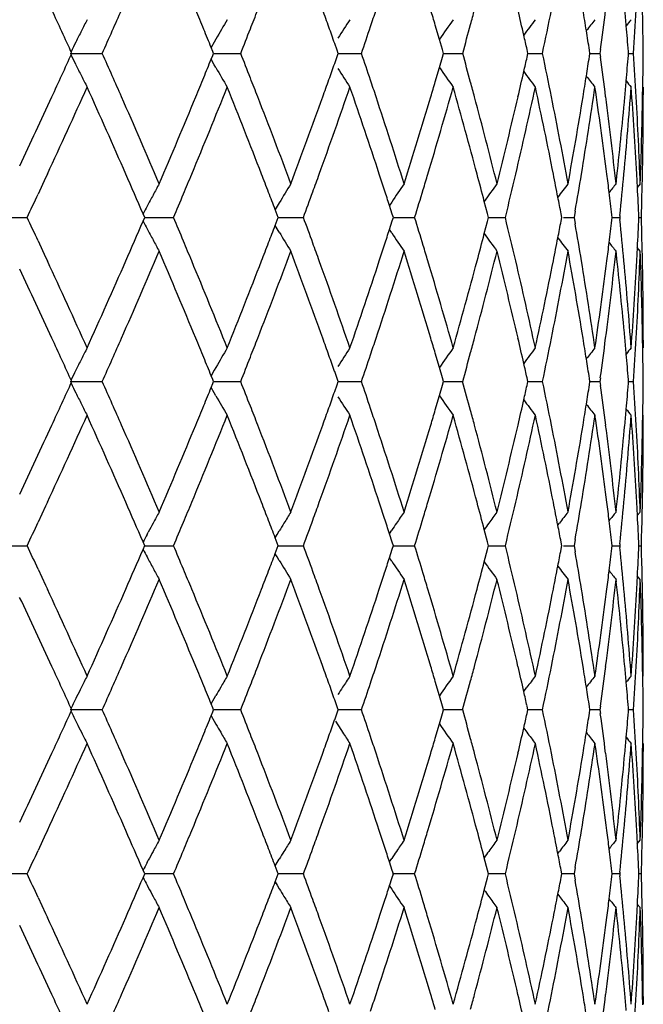
# Model space of a CAD drawing. Units: inches. Extents: x 4 to 17.9, y 7 to 11.6.
# Drawn here: x 11.2 to 11.4, y 7.2 to 7.5 of the extents above; entities that cross this region are included whole.
import ezdxf

# ---------------------------------------------------------------- set-up
doc = ezdxf.new("R2010")
doc.units = ezdxf.units.IN
doc.header["$LTSCALE"] = 1.21
doc.header["$MEASUREMENT"] = 0
doc.layers.get('0').update_dxf_attribs({"linetype": 'CONTINUOUS'})

msp = doc.modelspace()

# ---------------------------------------------------------------- linework, layer by layer
at = {"color": 7, "linetype": 'Continuous'}
for p, q in [((11.37506, 7.51444), (11.37501, 7.51753)), ((11.31483, 7.50883), (11.31359, 7.51307)), ((11.24812, 7.50801), (11.24722, 7.50642)), ((11.2477, 7.50527), (11.24723, 7.50641)), ((11.24863, 7.50889), (11.24812, 7.50801)), ((11.28452, 7.50559), (11.2838, 7.50763)), ((11.31573, 7.50578), (11.31483, 7.50883)), ((11.20548, 7.50467), (11.21495, 7.50467)), ((11.24723, 7.50293), (11.2477, 7.50408)), ((11.24794, 7.50466), (11.2477, 7.50527)), ((11.2477, 7.50408), (11.24794, 7.50468)), ((11.24794, 7.50467), (11.25271, 7.50467)), ((11.25271, 7.50467), (11.25595, 7.50467)), ((11.2838, 7.50171), (11.28452, 7.50375)), ((11.28485, 7.50466), (11.28452, 7.50559)), ((11.28452, 7.50375), (11.28485, 7.50468)), ((11.28484, 7.50467), (11.28845, 7.50467)), ((11.28845, 7.50467), (11.29172, 7.50467)), ((11.31483, 7.50051), (11.31573, 7.50356)), ((11.31605, 7.50466), (11.31573, 7.50578)), ((11.31573, 7.50356), (11.31605, 7.50468)), ((11.31604, 7.50467), (11.31843, 7.50467)), ((11.31843, 7.50467), (11.32169, 7.50467)), ((11.34104, 7.50466), (11.34078, 7.5058)), ((11.34078, 7.50355), (11.34104, 7.50468)), ((11.34102, 7.50467), (11.34216, 7.50467)), ((11.34216, 7.50467), (11.34534, 7.50467)), ((11.3594, 7.50466), (11.35926, 7.50563)), ((11.35926, 7.50371), (11.3594, 7.50468)), ((11.35939, 7.50467), (11.36231, 7.50467)), ((11.36249, 7.50579), (11.36233, 7.50466)), ((11.36233, 7.50468), (11.36249, 7.50355)), ((11.37085, 7.50466), (11.3708, 7.50528)), ((11.3708, 7.50407), (11.37085, 7.50468)), ((11.37083, 7.50467), (11.3723, 7.50467)), ((11.24812, 7.50133), (11.24722, 7.50292)), ((11.24863, 7.50045), (11.24812, 7.50133)), ((11.31359, 7.49627), (11.31483, 7.50051)), ((11.36112, 7.4932), (11.3609, 7.49469)), ((11.37501, 7.49181), (11.37506, 7.4949)), ((11.19872, 7.46895), (11.19819, 7.4678)), ((11.37348, 7.46501), (11.37327, 7.46895)), ((11.19819, 7.4678), (11.19597, 7.46303)), ((11.36714, 7.46607), (11.36723, 7.46682)), ((11.37429, 7.46606), (11.37344, 7.46501)), ((11.26738, 7.46046), (11.26675, 7.45942)), ((11.30069, 7.46064), (11.30002, 7.45965)), ((11.30086, 7.45712), (11.30004, 7.45965)), ((11.32905, 7.45723), (11.32811, 7.46086)), ((11.22754, 7.45608), (11.22705, 7.45721)), ((11.26675, 7.45942), (11.26616, 7.45845)), ((11.26678, 7.45686), (11.26617, 7.45844)), ((11.26707, 7.45608), (11.26678, 7.45686)), ((11.30119, 7.45608), (11.30086, 7.45712)), ((11.32935, 7.45608), (11.32905, 7.45723)), ((11.35107, 7.45608), (11.35087, 7.45715)), ((11.35503, 7.45795), (11.35471, 7.45608)), ((11.366, 7.45608), (11.36591, 7.45689)), ((11.18342, 7.45609), (11.19269, 7.45609)), ((11.22705, 7.45497), (11.22754, 7.45609)), ((11.22754, 7.45609), (11.23285, 7.45609)), ((11.23285, 7.45609), (11.23606, 7.45609)), ((11.26617, 7.45373), (11.26678, 7.45531)), ((11.26678, 7.45531), (11.26707, 7.45609)), ((11.26706, 7.45609), (11.27126, 7.45609)), ((11.27126, 7.45609), (11.27453, 7.45609)), ((11.30004, 7.45253), (11.30086, 7.45505)), ((11.30086, 7.45505), (11.30119, 7.45609)), ((11.30118, 7.45609), (11.30419, 7.45609)), ((11.30419, 7.45609), (11.30747, 7.45609)), ((11.32811, 7.45132), (11.32905, 7.45495)), ((11.32905, 7.45495), (11.32935, 7.45609)), ((11.32933, 7.45609), (11.33111, 7.45609)), ((11.33111, 7.45609), (11.33433, 7.45609)), ((11.35087, 7.45502), (11.35107, 7.45609)), ((11.35156, 7.45609), (11.35468, 7.45609)), ((11.35471, 7.45609), (11.35503, 7.45423)), ((11.36591, 7.45528), (11.366, 7.45609)), ((11.36599, 7.45609), (11.36819, 7.45609)), ((11.36827, 7.45663), (11.36821, 7.45608)), ((11.36821, 7.45609), (11.36827, 7.45554)), ((11.37389, 7.45609), (11.37462, 7.45609)), ((11.26675, 7.45275), (11.26616, 7.45373)), ((11.26738, 7.45172), (11.26675, 7.45275)), ((11.30069, 7.45153), (11.30002, 7.45252)), ((11.19596, 7.44915), (11.19818, 7.44437)), ((11.36723, 7.44536), (11.36714, 7.44611)), ((11.37327, 7.44322), (11.37348, 7.44717)), ((11.37429, 7.44611), (11.37344, 7.44716)), ((11.19818, 7.44437), (11.19872, 7.44322)), ((11.3609, 7.41748), (11.36112, 7.41897)), ((11.37506, 7.41727), (11.37501, 7.42037)), ((11.31483, 7.41166), (11.31359, 7.4159)), ((11.24812, 7.41084), (11.24722, 7.40925)), ((11.24863, 7.41172), (11.24812, 7.41084)), ((11.28452, 7.40842), (11.2838, 7.41046)), ((11.31572, 7.40861), (11.31483, 7.41166)), ((11.20548, 7.4075), (11.21495, 7.4075)), ((11.2477, 7.4081), (11.24723, 7.40925)), ((11.24794, 7.4075), (11.2477, 7.4081)), ((11.2477, 7.40691), (11.24794, 7.40751)), ((11.24794, 7.4075), (11.25271, 7.4075)), ((11.25271, 7.4075), (11.25595, 7.4075)), ((11.28485, 7.4075), (11.28452, 7.40842)), ((11.28452, 7.40658), (11.28485, 7.40751)), ((11.28484, 7.4075), (11.28845, 7.4075)), ((11.28845, 7.4075), (11.29172, 7.4075)), ((11.31605, 7.4075), (11.31572, 7.40861)), ((11.31572, 7.4064), (11.31605, 7.40751)), ((11.31604, 7.4075), (11.31843, 7.4075)), ((11.31843, 7.4075), (11.32169, 7.4075)), ((11.34104, 7.4075), (11.34078, 7.40863)), ((11.34078, 7.40638), (11.34104, 7.40751)), ((11.34102, 7.4075), (11.34216, 7.4075)), ((11.34216, 7.4075), (11.34534, 7.4075)), ((11.3594, 7.4075), (11.35925, 7.40846)), ((11.35925, 7.40654), (11.3594, 7.40751)), ((11.35939, 7.4075), (11.36231, 7.4075)), ((11.36249, 7.40862), (11.36233, 7.4075)), ((11.36233, 7.40751), (11.36249, 7.40639)), ((11.37085, 7.4075), (11.3708, 7.40811)), ((11.3708, 7.4069), (11.37085, 7.40751)), ((11.37083, 7.4075), (11.3723, 7.4075)), ((11.24812, 7.40417), (11.24722, 7.40575)), ((11.24723, 7.40576), (11.2477, 7.40691)), ((11.2838, 7.40455), (11.28452, 7.40658)), ((11.31483, 7.40334), (11.31572, 7.4064)), ((11.24863, 7.40329), (11.24812, 7.40417)), ((11.31359, 7.3991), (11.31483, 7.40334)), ((11.36112, 7.39603), (11.3609, 7.39752)), ((11.37501, 7.39464), (11.37506, 7.39773)), ((11.19818, 7.37063), (11.19596, 7.36586)), ((11.19872, 7.37178), (11.19818, 7.37063)), ((11.36714, 7.3689), (11.36723, 7.36965)), ((11.37348, 7.36784), (11.37327, 7.37178)), ((11.37344, 7.36785), (11.37429, 7.36889)), ((11.30002, 7.36248), (11.30069, 7.36348)), ((11.32905, 7.36006), (11.32811, 7.36369)), ((11.34988, 7.36496), (11.35035, 7.36558)), ((11.22823, 7.36226), (11.2286, 7.36295)), ((11.26616, 7.36128), (11.26675, 7.36226)), ((11.26678, 7.35969), (11.26617, 7.36127)), ((11.26675, 7.36226), (11.26738, 7.36329)), ((11.30086, 7.35995), (11.30004, 7.36248)), ((11.35503, 7.36078), (11.35471, 7.35891)), ((11.18342, 7.35892), (11.19269, 7.35892)), ((11.22754, 7.35891), (11.22705, 7.36004)), ((11.22705, 7.3578), (11.22754, 7.35893)), ((11.22754, 7.35892), (11.23285, 7.35892)), ((11.23285, 7.35892), (11.23606, 7.35892)), ((11.26617, 7.35657), (11.26678, 7.35815)), ((11.26707, 7.35891), (11.26678, 7.35969)), ((11.26678, 7.35815), (11.26707, 7.35893)), ((11.26706, 7.35892), (11.27126, 7.35892)), ((11.27126, 7.35892), (11.27453, 7.35892)), ((11.30004, 7.35536), (11.30086, 7.35789)), ((11.30119, 7.35891), (11.30086, 7.35995)), ((11.30086, 7.35789), (11.30119, 7.35893)), ((11.30118, 7.35892), (11.30419, 7.35892)), ((11.30419, 7.35892), (11.30747, 7.35892)), ((11.32811, 7.35415), (11.32905, 7.35778)), ((11.32935, 7.35891), (11.32905, 7.36006)), ((11.32905, 7.35778), (11.32935, 7.35893)), ((11.32933, 7.35892), (11.33111, 7.35892)), ((11.33111, 7.35892), (11.33433, 7.35892)), ((11.35107, 7.35891), (11.35087, 7.35999)), ((11.35087, 7.35785), (11.35107, 7.35893)), ((11.35156, 7.35892), (11.35468, 7.35892)), ((11.35471, 7.35893), (11.35503, 7.35706)), ((11.36601, 7.35891), (11.36591, 7.35972)), ((11.36591, 7.35811), (11.36601, 7.35893)), ((11.36599, 7.35892), (11.36819, 7.35892)), ((11.36827, 7.35947), (11.36821, 7.35891)), ((11.36821, 7.35893), (11.36827, 7.35837)), ((11.37389, 7.35892), (11.37462, 7.35892)), ((11.26675, 7.35558), (11.26616, 7.35656)), ((11.26738, 7.35455), (11.26675, 7.35558)), ((11.30069, 7.35436), (11.30002, 7.35535)), ((11.19596, 7.35198), (11.19818, 7.3472)), ((11.36723, 7.34819), (11.36714, 7.34894)), ((11.37327, 7.34606), (11.37348, 7.35)), ((11.37429, 7.34895), (11.37344, 7.34999)), ((11.19818, 7.3472), (11.19872, 7.34606)), ((11.37506, 7.32011), (11.37501, 7.3232)), ((11.3609, 7.32032), (11.36112, 7.3218)), ((11.31483, 7.3145), (11.31359, 7.31874)), ((11.33979, 7.31574), (11.34073, 7.317)), ((11.24812, 7.31367), (11.24863, 7.31455)), ((11.31572, 7.31144), (11.31483, 7.3145)), ((11.24722, 7.31209), (11.24812, 7.31367)), ((11.2477, 7.31093), (11.24723, 7.31208)), ((11.24794, 7.31033), (11.2477, 7.31093)), ((11.28452, 7.31126), (11.2838, 7.31329)), ((11.28485, 7.31033), (11.28452, 7.31126)), ((11.31605, 7.31033), (11.31572, 7.31144)), ((11.34104, 7.31033), (11.34078, 7.31146)), ((11.3594, 7.31033), (11.35925, 7.31129)), ((11.36249, 7.31145), (11.36233, 7.31033)), ((11.37085, 7.31033), (11.3708, 7.31094)), ((11.21495, 7.31034), (11.20548, 7.31034)), ((11.24722, 7.30859), (11.24812, 7.307)), ((11.24723, 7.30859), (11.2477, 7.30974)), ((11.2477, 7.30974), (11.24794, 7.31034)), ((11.25595, 7.31034), (11.24794, 7.31034)), ((11.2838, 7.30738), (11.28452, 7.30942)), ((11.28452, 7.30942), (11.28485, 7.31034)), ((11.29172, 7.31034), (11.28484, 7.31034)), ((11.31483, 7.30618), (11.31572, 7.30923)), ((11.31572, 7.30923), (11.31605, 7.31034)), ((11.32169, 7.31034), (11.31604, 7.31034)), ((11.34078, 7.30921), (11.34104, 7.31034)), ((11.34534, 7.31034), (11.34102, 7.31034)), ((11.35925, 7.30938), (11.3594, 7.31034)), ((11.36231, 7.31034), (11.35939, 7.31034)), ((11.36233, 7.31034), (11.36249, 7.30922)), ((11.3708, 7.30973), (11.37085, 7.31034)), ((11.3723, 7.31034), (11.37083, 7.31034)), ((11.24812, 7.307), (11.24863, 7.30612)), ((11.28402, 7.307), (11.28475, 7.30585)), ((11.31359, 7.30194), (11.31483, 7.30618)), ((11.33979, 7.30493), (11.34073, 7.30367)), ((11.36112, 7.29887), (11.3609, 7.30035)), ((11.37501, 7.29747), (11.37506, 7.30057)), ((11.19818, 7.27347), (11.19596, 7.26869)), ((11.19872, 7.27462), (11.19818, 7.27347)), ((11.37348, 7.27067), (11.37327, 7.27462)), ((11.36714, 7.27173), (11.36723, 7.27248)), ((11.37344, 7.27068), (11.37429, 7.27173)), ((11.34988, 7.26779), (11.35035, 7.26841)), ((11.22823, 7.26509), (11.2286, 7.26578)), ((11.26616, 7.26411), (11.26675, 7.26509)), ((11.26675, 7.26509), (11.26738, 7.26612)), ((11.30002, 7.26532), (11.30069, 7.26631)), ((11.30086, 7.26278), (11.30004, 7.26531)), ((11.32905, 7.26289), (11.32811, 7.26652)), ((11.19269, 7.26175), (11.18342, 7.26175)), ((11.22754, 7.26175), (11.22705, 7.26287)), ((11.22705, 7.26063), (11.22754, 7.26176)), ((11.23606, 7.26175), (11.22754, 7.26175)), ((11.26678, 7.26252), (11.26617, 7.2641)), ((11.26707, 7.26175), (11.26678, 7.26252)), ((11.26678, 7.26098), (11.26707, 7.26176)), ((11.27453, 7.26175), (11.26706, 7.26175)), ((11.30119, 7.26175), (11.30086, 7.26278)), ((11.30086, 7.26072), (11.30119, 7.26176)), ((11.30747, 7.26175), (11.30092, 7.26175)), ((11.32935, 7.26175), (11.32905, 7.26289)), ((11.32905, 7.26061), (11.32935, 7.26176)), ((11.33433, 7.26175), (11.32933, 7.26175)), ((11.35107, 7.26175), (11.35087, 7.26282)), ((11.35087, 7.26069), (11.35107, 7.26176)), ((11.35468, 7.26175), (11.35105, 7.26175)), ((11.35503, 7.26361), (11.35471, 7.26175)), ((11.35471, 7.26176), (11.35503, 7.25989)), ((11.366, 7.26175), (11.36591, 7.26256)), ((11.36591, 7.26095), (11.366, 7.26176)), ((11.36819, 7.26175), (11.36599, 7.26175)), ((11.36827, 7.2623), (11.36821, 7.26175)), ((11.36821, 7.26176), (11.36827, 7.2612)), ((11.37462, 7.26175), (11.37389, 7.26175)), ((11.26616, 7.25939), (11.26675, 7.25841)), ((11.26617, 7.2594), (11.26678, 7.26098)), ((11.30004, 7.25819), (11.30086, 7.26072)), ((11.32811, 7.25698), (11.32905, 7.26061)), ((11.22823, 7.25841), (11.2286, 7.25773)), ((11.26675, 7.25841), (11.26738, 7.25738)), ((11.29987, 7.25841), (11.30069, 7.25719)), ((11.34988, 7.25571), (11.35035, 7.25509)), ((11.19597, 7.25481), (11.19819, 7.25003)), ((11.37327, 7.24889), (11.37348, 7.25283)), ((11.37344, 7.25282), (11.37429, 7.25178)), ((11.19819, 7.25003), (11.19872, 7.24889)), ((11.36723, 7.25102), (11.36714, 7.25177)), ((11.3609, 7.22315), (11.36112, 7.22464)), ((11.37506, 7.22294), (11.37501, 7.22603))]:
    msp.add_line(p, q, dxfattribs=at)
for centre, radius, start, end in [((8.58755, 6.31032), 2.87793, 24.51942, 24.80135), ((8.78035, 8.59212), 2.66645, 336.08835, 336.23387), ((9.04778, 6.60883), 2.37555, 22.33996, 22.49002), ((9.20466, 8.31741), 2.20645, 338.58962, 338.74521), ((9.39448, 6.84026), 2.00373, 19.60037, 19.75553), ((9.51011, 8.10907), 1.88137, 341.51597, 341.67428), ((9.64659, 7.02052), 1.73824, 16.46082, 16.61431), ((9.73172, 7.94462), 1.64973, 344.84183, 344.99624), ((9.83121, 7.16684), 1.54716, 12.81722, 13.10109), ((9.88424, 7.81091), 1.49287, 348.16241, 348.66662), ((9.95486, 7.28858), 1.42107, 9.01988, 9.27145), ((9.98899, 7.69566), 1.38656, 352.12941, 352.61911), ((10.03, 7.39551), 1.34529, 5.002, 5.20427), ((10.047, 7.59249), 1.32822, 356.20882, 356.76503), ((11.96117, 7.13299), 0.84214, 153.05128, 153.30381), ((11.94715, 7.10744), 0.80566, 149.64045, 150.11373), ((9.40966, 6.84567), 1.98761, 19.45364, 19.60035), ((11.94977, 7.0824), 0.79017, 146.83619, 147.31068), ((9.49312, 8.11476), 1.89928, 341.26315, 341.51582), ((11.9598, 7.0593), 0.78619, 144.60685, 145.12424), ((9.71951, 7.94794), 1.66239, 344.53514, 344.84164), ((11.97191, 7.03947), 0.78807, 142.9173, 143.33289), ((11.98278, 7.02413), 0.79206, 141.7356, 142.03573), ((11.99026, 7.01433), 0.79565, 141.03695, 141.20649), ((10.03347, 7.39581), 1.3418, 4.67951, 5.00205), ((10.06153, 7.49465), 1.31368, 0.43701, 0.86344), ((11.9642, 7.13146), 0.84554, 153.30381, 153.55569), ((8.74722, 8.60682), 2.70269, 335.93344, 336.08832), ((9.07126, 6.61848), 2.35017, 22.19846, 22.33994), ((9.1812, 8.32661), 2.23165, 338.38839, 338.58953), ((9.84051, 7.16896), 1.53763, 12.65406, 12.81709), ((9.96109, 7.28957), 1.41476, 8.78439, 9.01987), ((11.96717, 7.12999), 0.84885, 153.55567, 153.77042), ((8.57652, 8.70404), 2.89004, 335.19997, 335.48073), ((11.96722, 7.87939), 0.84892, 206.23016, 206.44488), ((8.74895, 6.40326), 2.70081, 23.91237, 24.06737), ((9.18262, 6.68325), 2.23014, 21.41129, 21.61257), ((9.49434, 6.89496), 1.89801, 18.48513, 18.73796), ((9.7206, 7.06167), 1.66127, 15.15942, 15.46612), ((9.84119, 7.84019), 1.53692, 347.18419, 347.34729), ((9.88254, 7.19805), 1.49462, 11.33485, 11.83849), ((9.96182, 7.71962), 1.41401, 350.98147, 351.21707), ((9.99019, 7.31381), 1.38535, 7.38192, 7.87207), ((10.03426, 7.61343), 1.341, 354.9993, 355.32202), ((10.04807, 7.41689), 1.32715, 3.23606, 3.79275), ((10.06239, 7.51466), 1.31283, 359.13786, 359.56455), ((11.96428, 7.87792), 0.84563, 206.44486, 206.69671), ((9.07227, 8.3904), 2.34905, 337.66094, 337.80248), ((11.94725, 7.90196), 0.80578, 209.88688, 210.36007), ((9.41077, 8.16325), 1.98643, 340.40064, 340.54743), ((11.95988, 7.95012), 0.7863, 214.87641, 215.39372), ((11.96129, 7.87642), 0.84228, 206.69671, 206.9492), ((8.78341, 6.41854), 2.66312, 23.76662, 23.91235), ((9.04992, 8.39959), 2.37322, 337.51071, 337.66092), ((11.94986, 7.92701), 0.79028, 212.68996, 213.16435), ((9.83268, 7.84213), 1.54564, 346.8999, 347.18408), ((11.972, 7.96995), 0.78819, 216.66776, 217.08327), ((9.95634, 7.72049), 1.41956, 350.72959, 350.98145), ((11.98287, 7.9853), 0.79219, 217.96491, 218.26498), ((8.61783, 8.66507), 2.84459, 335.13444, 335.70456), ((8.76045, 6.38846), 2.6882, 23.69954, 24.30008), ((9.08911, 8.36347), 2.33085, 337.43227, 338.11579), ((9.18996, 6.66622), 2.22222, 21.17578, 21.88923), ((9.20721, 6.6929), 2.20372, 21.2554, 21.4112), ((9.42583, 8.13788), 1.97043, 340.15454, 340.94829), ((9.39643, 8.16835), 2.00165, 340.24528, 340.40063), ((9.49909, 6.87662), 1.89298, 18.23473, 19.05698), ((9.51232, 6.90098), 1.87905, 18.32645, 18.48497), ((9.67054, 7.96172), 1.71326, 343.28447, 344.18119), ((9.64841, 7.98825), 1.73634, 343.38659, 343.54028), ((9.7237, 7.04257), 1.65804, 14.90172, 15.82417), ((9.7337, 7.06523), 1.64769, 15.00459, 15.15921), ((9.84623, 7.81904), 1.53175, 346.78809, 347.77514), ((9.88352, 7.17829), 1.49361, 11.22162, 12.23008), ((9.96594, 7.69897), 1.40984, 350.61016, 351.66888), ((10.03708, 7.59319), 1.33817, 354.67265, 355.7786), ((10.03152, 7.61367), 1.34376, 354.7968, 354.99933), ((11.99035, 7.9951), 0.79578, 218.79412, 218.96363), ((10.04879, 7.39695), 1.32643, 3.1115, 4.22565), ((10.06358, 7.49465), 1.31164, 358.87725, 0.00172), ((8.47396, 8.75156), 3.00307, 334.76787, 335.19782), ((8.85495, 6.44998), 2.58497, 23.14595, 23.76788), ((8.97519, 8.43071), 2.45418, 336.85486, 337.50682), ((9.25738, 6.71237), 2.14991, 20.52244, 21.25669), ((9.34375, 8.18742), 2.05767, 339.47803, 340.24145), ((9.54817, 6.91281), 1.84129, 17.48598, 18.32772), ((9.61108, 7.9995), 1.77532, 342.51406, 343.38299), ((9.75917, 7.07202), 1.62134, 14.06606, 15.00577), ((9.80431, 7.84882), 1.5748, 345.93343, 346.89689), ((9.90803, 7.20315), 1.46863, 10.31268, 11.33509), ((9.93864, 7.72344), 1.43751, 349.68613, 350.72726), ((9.99037, 7.29386), 1.38517, 7.26169, 8.27412), ((10.00486, 7.3157), 1.37057, 6.29855, 7.38233), ((10.02308, 7.61447), 1.35223, 353.73124, 354.79552), ((10.05527, 7.41729), 1.31994, 2.11766, 3.23622), ((10.06148, 7.51468), 1.31373, 357.87953, 359.00257), ((8.84932, 6.4275), 2.59112, 23.41561, 23.69894), ((9.01567, 8.39382), 2.41031, 337.28423, 337.43607), ((9.2396, 6.6855), 2.16897, 21.02058, 21.17446), ((9.374, 8.15645), 2.02549, 340.00002, 340.15826), ((9.53454, 6.88834), 1.85563, 18.07793, 18.23342), ((9.6339, 7.97261), 1.75149, 343.13043, 343.28791), ((9.75224, 7.05019), 1.6285, 14.60616, 14.90065), ((9.81517, 7.82625), 1.56364, 346.30585, 346.79076), ((9.90262, 7.1821), 1.47413, 10.95021, 11.22066), ((9.94674, 7.70209), 1.4293, 350.16479, 350.61213), ((10.00126, 7.29527), 1.37419, 7.03132, 7.26103), ((10.02606, 7.5942), 1.34924, 354.14791, 354.67345), ((10.06196, 7.49469), 1.31325, 358.31535, 358.87704), ((11.95118, 7.0717), 0.82036, 151.26798, 151.53147), ((11.94716, 7.04612), 0.7961, 148.16376, 148.63736), ((11.95442, 7.02181), 0.78736, 145.65134, 146.12738), ((11.966, 7.00018), 0.78688, 143.69619, 144.16422), ((11.97783, 6.98244), 0.79021, 142.26417, 142.62368), ((11.98721, 6.96975), 0.79425, 141.32655, 141.56349), ((8.47039, 8.7333), 3.00705, 334.86565, 335.0118), ((11.95345, 7.07047), 0.82294, 151.53147, 151.79444), ((8.98622, 8.40615), 2.44224, 337.10666, 337.28417), ((9.25703, 6.6922), 2.1503, 20.87572, 21.02057), ((9.35257, 8.16425), 2.04829, 339.77316, 339.99989), ((9.54564, 6.89197), 1.84396, 17.93023, 18.07792), ((9.61813, 7.9774), 1.76797, 342.85025, 343.13023), ((10.00502, 7.29573), 1.3704, 6.7537, 7.03134), ((10.05499, 7.3973), 1.32022, 2.55201, 2.93981), ((9.90921, 7.18338), 1.46743, 10.75258, 10.95015), ((11.95546, 7.06939), 0.82522, 151.7944, 151.96838), ((8.46746, 6.17756), 3.01027, 24.9874, 25.13332), ((8.83637, 8.49037), 2.60527, 336.3008, 336.58257), ((11.9554, 7.84274), 0.82515, 208.03077, 208.20478), ((8.98387, 6.50509), 2.44477, 22.71475, 22.89208), ((9.35052, 6.74722), 2.05047, 19.99887, 20.22537), ((9.61627, 6.93425), 1.7699, 16.86837, 17.14806), ((9.80939, 7.08458), 1.56956, 13.20861, 13.69166), ((9.90784, 7.72911), 1.46882, 349.04806, 349.24545), ((9.94246, 7.2094), 1.43363, 9.38691, 9.83287), ((10.0036, 7.61666), 1.37183, 352.96683, 353.2442), ((10.02407, 7.31782), 1.35123, 5.32518, 5.84991), ((10.05353, 7.51499), 1.32169, 357.05841, 357.4458), ((10.06008, 7.41748), 1.31513, 1.12154, 1.68241), ((11.95335, 7.84164), 0.82282, 208.20474, 208.46775), ((9.25479, 8.22089), 2.15272, 338.97818, 339.12287), ((11.94704, 7.86596), 0.79595, 211.36175, 211.83548), ((9.54339, 8.02099), 1.84634, 341.92069, 342.0682), ((11.9543, 7.89027), 0.78722, 213.8717, 214.34787), ((9.74944, 7.86276), 1.63141, 345.09817, 345.39211), ((11.96588, 7.9119), 0.78672, 215.83486, 216.303), ((11.95105, 7.84039), 0.82021, 208.46776, 208.73131), ((9.01111, 6.51649), 2.41523, 22.56319, 22.7147), ((9.23561, 8.22826), 2.17326, 338.82462, 338.97816), ((9.37003, 6.75433), 2.0297, 19.84087, 19.99875), ((9.53095, 8.02505), 1.85943, 341.76554, 341.92068), ((9.89988, 7.73065), 1.47693, 348.77808, 349.04799), ((11.97771, 7.92963), 0.79004, 217.3754, 217.735), ((9.99851, 7.61729), 1.37696, 352.73765, 352.96686), ((11.98708, 7.94231), 0.79408, 218.43561, 218.67262), ((8.87095, 8.45528), 2.56754, 336.22948, 336.85563), ((8.98866, 6.48715), 2.43955, 22.49081, 23.14668), ((9.26818, 8.19571), 2.13836, 338.74071, 339.47893), ((9.35274, 6.72807), 2.04809, 19.75627, 20.52325), ((9.55543, 7.99704), 1.83368, 341.66985, 342.51509), ((9.61692, 6.91448), 1.76921, 16.61493, 17.48685), ((9.63034, 6.93853), 1.75519, 16.71108, 16.8682), ((9.76374, 7.83899), 1.61662, 344.99211, 345.93457), ((9.80769, 7.06419), 1.57131, 13.10137, 14.06697), ((9.91038, 7.70859), 1.46623, 348.66328, 349.68736), ((9.93994, 7.18898), 1.43618, 9.27153, 10.31361), ((10.00523, 7.59645), 1.37019, 352.61669, 353.70077), ((10.02236, 7.29765), 1.35296, 5.20401, 6.26772), ((10.05376, 7.49497), 1.32146, 356.76359, 357.88086), ((10.05852, 7.39744), 1.31669, 0.99787, 2.11838), ((8.58817, 6.23353), 2.8772, 24.29871, 24.86237), ((8.73226, 8.53627), 2.71905, 335.70321, 336.29693), ((9.06767, 6.53994), 2.354, 21.88761, 22.5644), ((9.16923, 8.25414), 2.24451, 338.1142, 338.82056), ((9.40978, 6.76862), 1.98746, 19.05512, 19.84208), ((9.48338, 8.04086), 1.90956, 340.94648, 341.76159), ((9.65835, 6.9469), 1.72596, 15.82211, 16.71223), ((9.71167, 7.87292), 1.67052, 344.17917, 345.09472), ((9.83703, 7.09106), 1.54117, 12.22786, 13.20887), ((9.87437, 7.73579), 1.50295, 347.77295, 348.77514), ((9.95921, 7.21216), 1.41665, 8.33363, 9.38726), ((9.98381, 7.61921), 1.39178, 351.72814, 352.73575), ((10.0325, 7.3186), 1.34277, 4.22324, 5.3254), ((10.04418, 7.51552), 1.33106, 355.77621, 356.88648), ((10.06095, 7.4175), 1.31427, 359.99934, 1.12155), ((8.48868, 6.1675), 2.98683, 24.80081, 25.23316), ((8.58565, 6.2123), 2.88001, 24.51925, 24.80098), ((8.77953, 8.49534), 2.66735, 336.08803, 336.23351), ((9.04655, 6.51118), 2.37687, 22.33963, 22.48959), ((9.20393, 8.22054), 2.20724, 338.58925, 338.74477), ((9.39348, 6.74275), 2.00478, 19.59997, 19.75504), ((9.50945, 8.01214), 1.88207, 341.51554, 341.67377), ((9.64576, 6.92313), 1.7391, 16.46036, 16.61376), ((9.73112, 7.84763), 1.65036, 344.84134, 344.99567), ((9.83042, 7.06951), 1.54796, 12.81676, 13.10047), ((9.88353, 7.7139), 1.4936, 348.16203, 348.66599), ((9.95417, 7.19132), 1.42176, 9.01936, 9.2708), ((9.98828, 7.5986), 1.38727, 352.12899, 352.61844), ((10.02939, 7.2983), 1.3459, 5.00142, 5.20359), ((10.04628, 7.49538), 1.32895, 356.20842, 356.76433), ((11.96111, 7.03585), 0.84208, 153.05104, 153.30361), ((11.9471, 7.0103), 0.8056, 149.64018, 150.11352), ((11.94972, 6.98526), 0.79011, 146.83592, 147.31046), ((11.95975, 6.96216), 0.78613, 144.60656, 145.12402), ((9.71862, 7.85103), 1.66332, 344.53479, 344.84114), ((11.97187, 6.94233), 0.78801, 142.91701, 143.33265), ((11.98274, 6.92699), 0.79201, 141.73531, 142.03547), ((11.99022, 6.91719), 0.7956, 141.03666, 141.20622), ((10.06074, 7.39748), 1.31447, 0.43662, 0.86281), ((11.96414, 7.03433), 0.84547, 153.30361, 153.55552), ((8.74595, 8.51023), 2.70408, 335.9332, 336.08801), ((9.06969, 6.52069), 2.35185, 22.19823, 22.33961), ((9.18009, 8.22989), 2.23285, 338.38812, 338.58916), ((9.40841, 6.74807), 1.98893, 19.45334, 19.59995), ((9.49213, 8.01793), 1.90033, 341.26284, 341.51538), ((9.96017, 7.19227), 1.41569, 8.78401, 9.01935), ((10.03263, 7.29858), 1.34264, 4.67912, 5.00147), ((11.96709, 7.03286), 0.84877, 153.5555, 153.77027), ((9.83947, 7.07157), 1.53868, 12.65372, 12.81664), ((8.57416, 8.60796), 2.89265, 335.20005, 335.48055), ((8.74636, 6.30494), 2.70364, 23.91246, 24.0673), ((9.18049, 6.58524), 2.23243, 21.4114, 21.61248), ((9.49252, 6.79718), 1.89993, 18.48525, 18.73784), ((9.71899, 6.96406), 1.66293, 15.15957, 15.46597), ((9.88106, 7.10058), 1.49613, 11.33519, 11.83832), ((10.04674, 7.31964), 1.32849, 3.23641, 3.79253), ((10.06113, 7.4175), 1.31409, 359.13802, 359.56432), ((11.9671, 7.78216), 0.84878, 206.23008, 206.44485), ((9.07041, 8.294), 2.35107, 337.6609, 337.80233), ((9.40908, 8.06668), 1.98822, 340.40064, 340.5473), ((9.83986, 7.74333), 1.53828, 347.18414, 347.3471), ((9.96054, 7.62265), 1.41531, 350.98147, 351.21687), ((9.98792, 7.21634), 1.38765, 7.38243, 7.87176), ((10.03301, 7.51637), 1.34226, 354.99937, 355.32181), ((11.96415, 7.78069), 0.84548, 206.44482, 206.69673), ((11.94713, 7.80473), 0.80564, 209.88686, 210.36016), ((11.94974, 7.82977), 0.79014, 212.68994, 213.16445), ((11.95977, 7.85287), 0.78617, 214.87639, 215.39381), ((9.83116, 7.74531), 1.54721, 346.90015, 347.18402), ((11.97189, 7.8727), 0.78805, 216.66776, 217.08337), ((11.96115, 7.77919), 0.84213, 206.69673, 206.94928), ((8.78055, 6.3201), 2.66624, 23.7669, 23.91244), ((9.04776, 8.30331), 2.37556, 337.51083, 337.66089), ((9.20485, 6.5948), 2.20627, 21.2557, 21.41131), ((9.39453, 8.07186), 2.00366, 340.24546, 340.40063), ((9.51028, 6.80312), 1.8812, 18.32677, 18.48509), ((9.64669, 7.89159), 1.73813, 343.38681, 343.54031), ((9.7319, 6.96756), 1.64956, 15.00494, 15.15936), ((9.95488, 7.62355), 1.42104, 350.72988, 350.98146), ((11.98276, 7.88804), 0.79205, 217.96494, 218.26508), ((10.03009, 7.51662), 1.34519, 354.79712, 354.99941), ((11.99025, 7.89785), 0.79564, 218.79418, 218.96373), ((8.61503, 8.56917), 2.84766, 335.13497, 335.70447), ((8.7572, 6.28982), 2.69176, 23.70036, 24.3001), ((9.08673, 8.26726), 2.33341, 337.43293, 338.11569), ((9.18726, 6.56796), 2.22514, 21.17672, 21.88923), ((9.42376, 8.04143), 1.97263, 340.15534, 340.9482), ((9.49676, 6.77865), 1.89544, 18.23579, 19.05696), ((9.66868, 7.86508), 1.7152, 343.2854, 344.1811), ((9.72165, 6.94482), 1.66017, 14.90288, 15.82414), ((9.84452, 7.72224), 1.53349, 346.78915, 347.77506), ((9.88166, 7.08072), 1.49552, 11.22287, 12.23003), ((9.96434, 7.60204), 1.41147, 350.61132, 351.6688), ((9.98862, 7.19644), 1.38694, 7.26299, 8.27412), ((10.03553, 7.49614), 1.33972, 354.67389, 355.77854), ((10.04713, 7.29966), 1.3281, 3.11282, 4.22557), ((10.06214, 7.39748), 1.31307, 358.31672, 0.00165), ((8.47063, 8.65592), 3.00674, 334.76842, 335.1979), ((8.85197, 6.35149), 2.58823, 23.14701, 23.76815), ((8.97289, 8.33448), 2.45666, 336.85569, 337.50699), ((9.25489, 6.61421), 2.15259, 20.52366, 21.25699), ((9.34178, 8.09095), 2.05976, 339.47903, 340.24167), ((9.54601, 6.81492), 1.84357, 17.48734, 18.32805), ((9.60934, 7.90284), 1.77714, 342.51522, 343.38326), ((9.75724, 6.97432), 1.62333, 14.06756, 15.00612), ((9.80273, 7.75201), 1.57642, 345.93474, 346.89721), ((9.90627, 7.10563), 1.47042, 10.31428, 11.33545), ((9.93717, 7.6265), 1.43899, 349.68757, 350.72762), ((10.00321, 7.21831), 1.37222, 6.30022, 7.3827), ((10.02161, 7.51743), 1.3537, 353.73278, 354.7959), ((10.05369, 7.32003), 1.32153, 2.11936, 3.23658), ((10.06018, 7.41752), 1.31503, 357.8811, 359.00303), ((8.84982, 6.33051), 2.59059, 23.41646, 23.69984), ((9.01447, 8.29712), 2.4116, 337.28503, 337.43679), ((9.23834, 6.58781), 2.17033, 21.02165, 21.17542), ((9.37285, 8.05966), 2.0267, 340.00097, 340.15911), ((9.53333, 6.79074), 1.85692, 18.07912, 18.2345), ((9.63278, 7.87575), 1.75265, 343.13152, 343.28889), ((9.75169, 6.95284), 1.62908, 14.60748, 14.90186), ((9.81507, 7.72908), 1.56373, 346.30704, 346.79191), ((9.90193, 7.08476), 1.47484, 10.95163, 11.22195), ((9.9447, 7.60524), 1.43136, 350.16642, 350.6131), ((10.00043, 7.19796), 1.37503, 7.03281, 7.26237), ((10.02618, 7.49699), 1.34912, 354.14927, 354.67484), ((11.95124, 6.97451), 0.82043, 151.26847, 151.53194), ((9.2579, 6.59532), 2.14938, 20.87672, 21.02163), ((11.947, 6.94906), 0.79591, 148.16427, 148.44452), ((9.35386, 8.06658), 2.04691, 339.77398, 340.00085), ((9.54608, 6.7949), 1.84351, 17.93138, 18.07911), ((11.95441, 6.92465), 0.78735, 145.65187, 145.94331), ((9.61915, 7.87989), 1.76689, 342.8512, 343.13136), ((11.96619, 6.90288), 0.7871, 143.69678, 143.9954), ((11.97798, 6.88517), 0.79038, 142.26476, 142.56776), ((11.98725, 6.87256), 0.79429, 141.32712, 141.56406), ((10.00583, 7.19863), 1.36958, 6.75503, 7.03284), ((10.05569, 7.30013), 1.31953, 2.55334, 2.94134), ((8.47237, 8.63517), 3.00485, 334.86618, 335.01239), ((11.95333, 6.97338), 0.8228, 151.53192, 151.74035), ((8.98786, 8.30826), 2.44044, 337.10734, 337.28497), ((11.94797, 6.94847), 0.79704, 148.4445, 148.63763), ((11.95461, 6.92452), 0.78759, 145.94331, 146.12781), ((11.96585, 6.90313), 0.78668, 143.99541, 144.16478), ((9.91022, 7.08637), 1.4664, 10.75385, 10.95156), ((11.95564, 6.97214), 0.82542, 151.79482, 151.96876), ((8.47237, 6.08267), 3.00485, 24.98761, 25.13382), ((8.83973, 8.39173), 2.6016, 336.30076, 336.58294), ((11.95564, 7.7457), 0.82542, 208.03124, 208.20517), ((8.98786, 6.40958), 2.44044, 22.71503, 22.89266), ((9.35386, 6.65126), 2.04691, 19.99915, 20.22602), ((9.61915, 6.83795), 1.76689, 16.86864, 17.1488), ((9.8119, 6.988), 1.56699, 13.2086, 13.69246), ((9.91022, 7.63147), 1.4664, 349.04844, 349.24615), ((10.00583, 7.51921), 1.36958, 352.96716, 353.24497), ((10.02618, 7.22085), 1.34912, 5.32516, 5.85073), ((10.05569, 7.41771), 1.31953, 357.05866, 357.44666), ((10.06214, 7.32036), 1.31307, 359.99835, 1.68328), ((11.95358, 7.7446), 0.82308, 208.20513, 208.46805), ((9.2579, 8.12252), 2.14938, 338.97837, 339.12328), ((9.54608, 7.92294), 1.84351, 341.92089, 342.06862), ((9.9447, 7.1126), 1.43136, 9.3869, 9.83358), ((11.95124, 7.74333), 0.82043, 208.46805, 208.73153), ((9.01447, 6.42072), 2.4116, 22.56321, 22.71497), ((11.94723, 7.76892), 0.79618, 211.36215, 211.83571), ((11.95449, 7.79324), 0.78745, 213.87211, 214.34811), ((9.75169, 7.765), 1.62908, 345.09814, 345.39252), ((11.96607, 7.81487), 0.78695, 215.83526, 216.30325), ((9.90193, 7.63308), 1.47484, 348.77805, 349.04837), ((11.97789, 7.8326), 0.79027, 217.37577, 217.73525), ((8.87358, 8.35697), 2.56467, 336.22899, 336.85585), ((8.99113, 6.39103), 2.43686, 22.49036, 23.14696), ((9.27045, 8.09768), 2.13593, 338.74015, 339.4792), ((9.23834, 8.13003), 2.17033, 338.82458, 338.97835), ((9.35482, 6.63167), 2.04587, 19.75574, 20.52356), ((9.37285, 6.65817), 2.0267, 19.84089, 19.99903), ((9.55744, 7.89923), 1.83157, 341.6692, 342.51541), ((9.53333, 7.9271), 1.85692, 341.7655, 341.92088), ((9.61873, 6.81788), 1.76731, 16.61433, 17.48719), ((9.63278, 6.84209), 1.75265, 16.71111, 16.86848), ((9.76556, 7.74136), 1.61474, 344.99139, 345.93494), ((9.80931, 6.96742), 1.56964, 13.10071, 14.06734), ((9.91208, 7.6111), 1.46451, 348.66249, 349.68778), ((9.94143, 7.09207), 1.43467, 9.27081, 10.31399), ((10.00684, 7.49909), 1.36857, 352.61586, 353.70122), ((10.00043, 7.51988), 1.37503, 352.73763, 352.96719), ((11.98725, 7.84528), 0.79429, 218.43594, 218.67288), ((10.05534, 7.39773), 1.31988, 356.76272, 357.88134), ((10.06018, 7.30032), 1.31503, 0.99697, 2.1189), ((8.5907, 6.13754), 2.87441, 24.29818, 24.86238), ((8.73387, 8.43841), 2.7173, 335.70272, 336.29682), ((9.06975, 6.44363), 2.35176, 21.88697, 22.5644), ((9.17062, 8.15644), 2.24303, 338.11361, 338.82044), ((9.41154, 6.67209), 1.98559, 19.05439, 19.84207), ((9.4846, 7.9433), 1.90828, 340.9458, 341.76145), ((9.65988, 6.85019), 1.72436, 15.82128, 16.71222), ((9.71277, 7.77546), 1.66938, 344.1784, 345.09458), ((9.83841, 6.99422), 1.53976, 12.22695, 13.20885), ((9.8754, 7.63842), 1.50191, 347.77211, 348.77499), ((9.96048, 7.1152), 1.41537, 8.33265, 9.38723), ((9.98483, 7.52191), 1.39076, 351.72727, 352.73562), ((10.02374, 7.20063), 1.35156, 5.20326, 6.26807), ((10.0337, 7.22154), 1.34156, 4.22222, 5.32536), ((10.04512, 7.4183), 1.33011, 355.77528, 356.88633), ((8.49146, 6.07164), 2.98375, 24.80045, 25.23323), ((8.58664, 6.11561), 2.87891, 24.51878, 24.80062), ((8.78055, 8.39774), 2.66624, 336.08756, 336.2331), ((9.04776, 6.41453), 2.37556, 22.33911, 22.48917), ((9.20485, 8.12304), 2.20627, 338.58869, 338.7443), ((9.39453, 6.64598), 2.00366, 19.59937, 19.75454), ((9.51028, 7.91471), 1.8812, 341.51491, 341.67323), ((9.64669, 6.82625), 1.73813, 16.45969, 16.61319), ((9.7319, 7.75027), 1.64956, 344.84064, 344.99506), ((9.83116, 6.97253), 1.54721, 12.81598, 13.09985), ((9.88407, 7.61664), 1.49305, 348.16116, 348.66533), ((9.95488, 7.09429), 1.42104, 9.01854, 9.27012), ((9.98966, 7.50127), 1.38589, 352.12793, 352.61788), ((10.03009, 7.20121), 1.34519, 5.00059, 5.20288), ((10.04674, 7.3982), 1.32849, 356.20747, 356.76359), ((11.96115, 6.93865), 0.84213, 153.05072, 153.30327), ((11.94677, 6.91332), 0.80523, 149.63981, 149.91259), ((11.94955, 6.8882), 0.78991, 146.83551, 147.12208), ((11.95968, 6.86503), 0.78605, 144.6062, 145.12363), ((11.97204, 6.84502), 0.78823, 142.91665, 143.21788), ((11.98275, 6.8298), 0.79204, 141.73492, 142.03948), ((11.99025, 6.81999), 0.79564, 141.03627, 141.20582), ((10.06113, 7.30034), 1.31409, 0.43568, 0.86198), ((11.96393, 6.93726), 0.84524, 153.30325, 153.52051), ((8.74636, 8.4129), 2.70364, 335.9327, 336.08754), ((9.07041, 6.42384), 2.35107, 22.19767, 22.3391), ((11.94818, 6.91251), 0.80685, 149.91257, 150.11293), ((9.18049, 8.1326), 2.23243, 338.38752, 338.5886), ((9.40908, 6.65116), 1.98822, 19.4527, 19.59936), ((11.95004, 6.88788), 0.79049, 147.12207, 147.31001), ((9.49252, 7.92066), 1.89993, 341.26216, 341.51475), ((9.71899, 7.75378), 1.66293, 344.53403, 344.84043), ((9.96054, 7.09518), 1.41531, 8.78313, 9.01853), ((10.03301, 7.20147), 1.34226, 4.67819, 5.00063), ((11.96687, 6.93579), 0.84853, 153.52054, 153.76994), ((9.83986, 6.97451), 1.53828, 12.6529, 12.81586), ((8.57294, 8.51138), 2.894, 335.1997, 335.48006), ((11.96687, 7.68487), 0.84852, 206.22971, 206.47911), ((8.74595, 6.20761), 2.70408, 23.91199, 24.0668), ((9.06969, 8.19715), 2.35185, 337.66039, 337.80177), ((9.18009, 6.48794), 2.23285, 21.41084, 21.61188), ((9.49213, 6.69991), 1.90033, 18.48462, 18.73716), ((9.71862, 6.86681), 1.66332, 15.15886, 15.46521), ((9.83947, 7.64627), 1.53868, 347.18336, 347.34628), ((9.88064, 7.00334), 1.49655, 11.3345, 11.83748), ((9.96017, 7.52557), 1.41569, 350.98065, 351.21599), ((9.98828, 7.11924), 1.38727, 7.38156, 7.87101), ((10.03263, 7.41926), 1.34264, 354.99853, 355.32088), ((10.04628, 7.22246), 1.32895, 3.23567, 3.79158), ((10.06074, 7.32036), 1.31447, 359.13719, 359.56338), ((11.96392, 7.68341), 0.84523, 206.47913, 206.69641), ((11.94817, 7.70815), 0.80684, 209.88669, 210.08706), ((9.40841, 7.96977), 1.98893, 340.40005, 340.54666), ((11.95002, 7.73278), 0.79047, 212.68959, 212.87755), ((11.95966, 7.75562), 0.78603, 214.87596, 215.39343), ((11.96111, 7.68199), 0.84208, 206.69639, 206.94896), ((8.77953, 6.2225), 2.66735, 23.76649, 23.91197), ((9.04655, 8.20666), 2.37687, 337.51041, 337.66037), ((11.94674, 7.70732), 0.80518, 210.08704, 210.35984), ((9.20393, 6.4973), 2.20724, 21.25523, 21.41075), ((9.39348, 7.97509), 2.00478, 340.24496, 340.40003), ((11.94951, 7.73245), 0.78986, 212.87754, 213.16412), ((9.50945, 6.7057), 1.88207, 18.32623, 18.48446), ((9.83042, 7.64833), 1.54796, 346.89953, 347.18324), ((11.97201, 7.77562), 0.78819, 216.78171, 217.08296), ((9.95417, 7.52652), 1.42176, 350.7292, 350.98064), ((11.98273, 7.79084), 0.792, 217.96011, 218.26469), ((10.02939, 7.41954), 1.3459, 354.79641, 354.99858), ((11.99022, 7.80065), 0.7956, 218.79378, 218.96334), ((8.61298, 8.47296), 2.84993, 335.13493, 335.70398), ((8.7552, 6.19178), 2.69394, 23.7003, 24.29956), ((9.08505, 8.1708), 2.33523, 337.43288, 338.11511), ((9.18554, 6.47013), 2.22698, 21.17666, 21.88858), ((9.42233, 7.94478), 1.97415, 340.15527, 340.94753), ((9.49525, 6.68098), 1.89703, 18.23572, 19.05621), ((9.66743, 7.76829), 1.7165, 343.28532, 344.18034), ((9.64576, 7.79471), 1.7391, 343.38624, 343.53964), ((9.72028, 6.84729), 1.66159, 14.90281, 15.82329), ((9.73112, 6.87021), 1.65036, 15.00433, 15.15866), ((9.84341, 7.62534), 1.53464, 346.78904, 347.77423), ((9.88039, 6.9833), 1.49681, 11.2228, 12.22911), ((9.96331, 7.50504), 1.41251, 350.6112, 351.66791), ((10.03456, 7.39907), 1.3407, 354.67375, 355.77761), ((10.04597, 7.20243), 1.32926, 3.11277, 4.22454), ((10.06095, 7.30034), 1.31427, 358.87845, 0.00066), ((8.46745, 8.56025), 3.01026, 334.76852, 335.19751), ((8.8497, 6.25334), 2.5907, 23.14717, 23.76773), ((8.97001, 8.23853), 2.45979, 336.85602, 337.50649), ((9.25293, 6.51631), 2.15468, 20.52386, 21.25649), ((9.33935, 7.99468), 2.06235, 339.4794, 340.24108), ((9.54428, 6.7172), 1.84538, 17.48759, 18.32747), ((9.60723, 7.80633), 1.77935, 342.51563, 343.38259), ((9.75568, 6.87675), 1.62495, 14.06785, 15.00547), ((9.80084, 7.6553), 1.57836, 345.93518, 346.89647), ((9.90482, 7.00818), 1.4719, 10.31461, 11.33475), ((9.93544, 7.52964), 1.44075, 349.68804, 350.72682), ((9.98739, 7.09912), 1.38818, 7.26294, 8.27317), ((10.00183, 7.12099), 1.37362, 6.30058, 7.38195), ((10.02, 7.42043), 1.35532, 353.73321, 354.79506), ((10.05234, 7.2228), 1.32288, 2.11974, 3.23581), ((10.05852, 7.3204), 1.31669, 357.88162, 359.00213), ((8.8463, 6.23179), 2.59444, 23.41684, 23.69979), ((9.01111, 8.20135), 2.41523, 337.2853, 337.43681), ((9.23561, 6.48958), 2.17326, 21.02184, 21.17538), ((9.37003, 7.96351), 2.0297, 340.00125, 340.15913), ((9.53095, 6.69279), 1.85943, 18.07932, 18.23446), ((9.63034, 7.77931), 1.75519, 343.1318, 343.28892), ((9.74944, 6.85508), 1.63141, 14.60789, 14.90183), ((9.81269, 7.63247), 1.56617, 346.30781, 346.79191), ((9.89988, 6.98719), 1.47693, 10.95201, 11.22192), ((9.94428, 7.50813), 1.43178, 350.16684, 350.61338), ((9.99851, 7.10055), 1.37696, 7.03314, 7.26235), ((10.02407, 7.40002), 1.35123, 354.15009, 354.67482), ((10.06008, 7.30036), 1.31513, 358.31759, 358.87846), ((11.95105, 6.87745), 0.82021, 151.26869, 151.53224), ((11.94682, 6.85201), 0.79569, 148.16451, 148.44484), ((11.95424, 6.82761), 0.78714, 145.65211, 145.94364), ((11.96602, 6.80585), 0.78689, 143.69703, 143.99573), ((11.9778, 6.78814), 0.79016, 142.26501, 142.5681), ((11.98708, 6.77553), 0.79408, 141.32738, 141.56439), ((10.05353, 7.20284), 1.32169, 2.5542, 2.94159), ((8.46746, 8.54028), 3.01027, 334.86668, 335.0126), ((11.9531, 6.87634), 0.82254, 151.53222, 151.74081), ((8.98387, 8.21275), 2.44477, 337.10792, 337.28525), ((9.25479, 6.49695), 2.15272, 20.87713, 21.02182), ((11.94775, 6.85144), 0.79679, 148.44482, 148.6381), ((9.35052, 7.97062), 2.05047, 339.77463, 340.00113), ((9.54339, 6.69685), 1.84634, 17.9318, 18.07931), ((11.9544, 6.8275), 0.78734, 145.94364, 146.12829), ((9.61627, 7.78359), 1.7699, 342.85194, 343.13163), ((11.96564, 6.80612), 0.78643, 143.99575, 144.16519), ((9.90784, 6.98873), 1.46882, 10.75455, 10.95194), ((10.0036, 7.10118), 1.37183, 6.7558, 7.03317), ((11.9554, 6.8751), 0.82515, 151.79522, 151.96923), ((8.47039, 5.98454), 3.00705, 24.9882, 25.13435), ((8.98622, 6.31169), 2.44224, 22.71583, 22.89334), ((9.35257, 6.55359), 2.04829, 20.00011, 20.22684), ((9.61813, 6.74044), 1.76797, 16.86977, 17.14975), ((9.81135, 6.89067), 1.56756, 13.20985, 13.69354), ((10.05499, 7.32054), 1.32022, 357.06019, 357.44799), ((10.06196, 7.22315), 1.31325, 1.12296, 1.68465), ((8.84017, 8.29433), 2.60111, 336.30161, 336.58384), ((11.95546, 7.64845), 0.82522, 208.03162, 208.2056), ((9.25703, 8.02564), 2.1503, 338.97943, 339.12428), ((9.90921, 7.53446), 1.46743, 349.04985, 349.24742), ((9.9445, 7.01537), 1.43157, 9.38823, 9.83485), ((10.00502, 7.42211), 1.3704, 352.96866, 353.2463), ((10.02606, 7.12364), 1.34924, 5.32655, 5.85209), ((11.95321, 7.64724), 0.82267, 208.26003, 208.46855), ((11.94786, 7.67214), 0.79692, 211.36278, 211.556), ((9.54564, 7.82587), 1.84396, 341.92208, 342.06977), ((11.95436, 7.69599), 0.78729, 213.87263, 214.34868), ((9.75224, 7.66765), 1.6285, 345.09935, 345.39384), ((11.96575, 7.71748), 0.78656, 215.83574, 216.00513), ((9.90262, 7.53574), 1.47413, 348.77934, 349.04979), ((11.95118, 7.64614), 0.82036, 208.46853, 208.73202), ((9.01567, 6.32402), 2.41031, 22.56393, 22.71577), ((9.2396, 8.03234), 2.16897, 338.82554, 338.97942), ((11.94695, 7.67158), 0.79585, 211.55599, 211.83625), ((9.374, 6.56139), 2.02549, 19.84174, 19.99998), ((9.53454, 7.8295), 1.85563, 341.76658, 341.92207), ((9.6339, 6.74522), 1.75149, 16.71209, 16.86957), ((11.96614, 7.71776), 0.78705, 216.00515, 216.30379), ((11.97793, 7.73548), 0.79033, 217.43279, 217.73581), ((10.00126, 7.42257), 1.37419, 352.73897, 352.96868), ((11.98721, 7.74809), 0.79425, 218.43651, 218.67345), ((8.87616, 8.25866), 2.56185, 336.22931, 336.85685), ((8.9937, 6.29492), 2.43409, 22.49049, 23.14783), ((9.27262, 7.99966), 2.1336, 338.7405, 339.48036), ((9.35703, 6.53529), 2.04352, 19.75591, 20.52462), ((9.55932, 7.80143), 1.82958, 341.66958, 342.51672), ((9.62069, 6.72129), 1.76527, 16.61454, 17.48841), ((9.76724, 7.64373), 1.613, 344.9918, 345.93636), ((9.81109, 6.87066), 1.56781, 13.10096, 14.06872), ((9.91361, 7.51362), 1.46294, 348.66292, 349.6893), ((9.94309, 6.99517), 1.43299, 9.2711, 10.31551), ((10.00829, 7.40172), 1.36711, 352.6163, 353.70282), ((10.02535, 7.1036), 1.34995, 5.20358, 6.26966), ((10.05673, 7.30048), 1.31849, 356.76316, 357.88296), ((10.06148, 7.20316), 1.31373, 0.99743, 2.12047), ((8.59375, 6.04175), 2.87107, 24.29807, 24.86293), ((8.737, 8.33982), 2.71386, 335.70276, 336.29762), ((9.07232, 6.3475), 2.34899, 21.88685, 22.56509), ((9.17321, 8.05823), 2.24023, 338.11364, 338.82135), ((9.41377, 6.5757), 1.98323, 19.05426, 19.8429), ((9.48682, 7.84536), 1.90593, 340.94582, 341.76248), ((9.66188, 6.75359), 1.72228, 15.82116, 16.71318), ((9.71472, 7.67774), 1.66735, 344.17841, 345.09571), ((9.84024, 6.89745), 1.53789, 12.22683, 13.20993), ((9.87716, 7.54087), 1.5001, 347.7721, 348.7762), ((9.96219, 7.01829), 1.41364, 8.33254, 9.38842), ((9.98649, 7.4245), 1.38908, 351.72731, 352.73689), ((10.03535, 7.1245), 1.33991, 4.22211, 5.32663), ((10.04669, 7.32102), 1.32854, 355.77524, 356.88762), ((10.06358, 7.22319), 1.31164, 359.99828, 1.12275), ((8.49466, 5.97594), 2.98024, 24.80053, 25.23378), ((8.58887, 6.01946), 2.87646, 24.51861, 24.8007), ((8.78341, 8.2993), 2.66312, 336.08765, 336.23338), ((9.04992, 6.31825), 2.37322, 22.33908, 22.48929), ((9.20721, 8.02494), 2.20372, 338.5888, 338.7446), ((9.39643, 6.54949), 2.00165, 19.59937, 19.75472), ((9.51232, 7.81686), 1.87905, 341.51503, 341.67355), ((9.64841, 6.72959), 1.73634, 16.45972, 16.61341), ((9.7337, 7.65261), 1.64769, 344.84079, 344.99541), ((9.83268, 6.87571), 1.54564, 12.81592, 13.1001), ((9.88562, 7.51916), 1.49148, 348.16098, 348.66568), ((9.95634, 6.99735), 1.41956, 9.01855, 9.27041), ((9.99019, 7.40402), 1.38535, 352.12793, 352.61808), ((10.03152, 7.10417), 1.34376, 5.00067, 5.2032), ((10.04807, 7.30095), 1.32715, 356.20725, 356.76394)]:
    msp.add_arc(centre, radius, start, end, dxfattribs=at)

doc.saveas('drawing.dxf')
